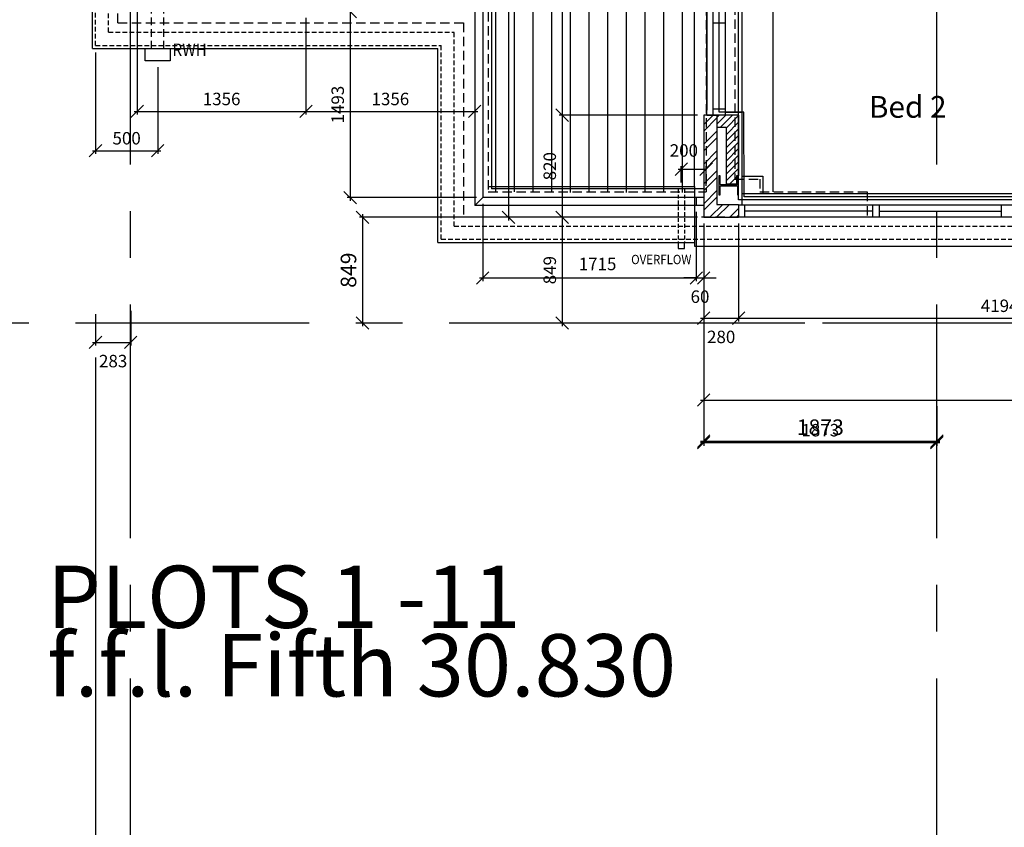
# Model space of a CAD drawing. Extents: x -6584 to 56435, y -3780 to 44107.
# Drawn here: x 111 to 8019, y 5899 to 12383 of the extents above; entities that cross this region are included whole.
import ezdxf
from ezdxf.enums import TextEntityAlignment as Align

# ---------------------------------------------------------------- set-up
doc = ezdxf.new("R2010")
doc.units = 0
doc.header["$MEASUREMENT"] = 0
doc.header["$PDMODE"] = 35
doc.header["$PDSIZE"] = -25
for name, pattern in [('CENTER', [2, 1.25, -0.25, 0.25, -0.25]), ('CENTER2', [1.125, 0.75, -0.125, 0.125, -0.125]), ('HIDDEN', [0.375, 0.25, -0.125]), ('HIDDEN2', [0.1875, 0.125, -0.0625])]:
    doc.linetypes.add(name, pattern=pattern)
doc.layers.get('0').update_dxf_attribs({"linetype": 'CONTINUOUS'})
doc.layers.get('DEFPOINTS').update_dxf_attribs({"linetype": 'CONTINUOUS'})
for name, color, linetype in [('24', 7, 'CONTINUOUS'), ('29', 7, 'CONTINUOUS'), ('46', 7, 'CONTINUOUS'), ('BALUSTRADE', 2, 'CONTINUOUS'), ('BWK_HIDDEN', 7, 'HIDDEN'), ('GRID_DIMS', 1, 'CONTINUOUS'), ('GRIDLINES', 1, 'CENTER2'), ('PLINE_AREAS_22_12_99', 6, 'CONTINUOUS'), ('PLOT_PLINE_AREAS3300', 6, 'CONTINUOUS'), ('PLOT_TXT', 4, 'CONTINUOUS'), ('RMTEXT', 2, 'CONTINUOUS'), ('RWP', 1, 'CONTINUOUS'), ('SMALLTEXT', 1, 'CONTINUOUS'), ('SO_DIM', 1, 'CONTINUOUS'), ('STRUCT1', 7, 'CONTINUOUS'), ('STRUCT_USTANDS', 3, 'HIDDEN'), ('TERRACE_PAVING', 8, 'CONTINUOUS'), ('WALL_HATCH', 7, 'CONTINUOUS')]:
    doc.layers.add(name, color=color, linetype=linetype)
doc.styles.add('PRC', font='romans.shx', dxfattribs={"height": 125})
doc.styles.add('ROMANS', font='romans.shx')
doc.dimstyles.new('PRC1', dxfattribs={"dimtxt": 125, "dimasz": 100, "dimexe": 25, "dimexo": 50, "dimgap": 50, "dimtad": 1, "dimdec": 0, "dimzin": 0, "dimtxsty": 'ROMANS', "dimblk1": 'OBLIQUE', "dimblk2": 'OBLIQUE', "dimsah": 1, "dimcen": 0, "dimdle": 25, "dimclrd": 7, "dimclre": 1, "dimclrt": 2, "dimazin": 3, "dimtfac": 1, "dimtmove": 0, "dimatfit": 3, "dimtolj": 1, "dimtzin": 0})
doc.dimstyles.new('PRC2', dxfattribs={"dimtxt": 100, "dimasz": 100, "dimexe": 25, "dimexo": 50, "dimgap": 50, "dimtad": 1, "dimdec": 0, "dimzin": 0, "dimtxsty": 'ROMANS', "dimblk1": 'OBLIQUE', "dimblk2": 'OBLIQUE', "dimsah": 1, "dimcen": 0, "dimdle": 25, "dimclrd": 7, "dimclre": 256, "dimclrt": 2, "dimazin": 3, "dimtfac": 1, "dimtmove": 0, "dimatfit": 3, "dimtolj": 1, "dimtzin": 0})

# ---------------------------------------------------------------- blocks, each defined once
blk = doc.blocks.new('_OBLIQUE')
at = {"color": 0, "linetype": 'BYBLOCK'}
blk.add_line((-0.5, -0.5), (0.5, 0.5), dxfattribs=at)
blk = doc.blocks.new('*D39')
at = {"color": 1, "linetype": 'BYBLOCK'}
blk.add_line((-254061.1, -9853.7), (-254061.1, -22704.8), dxfattribs=at)
at = {"color": 7, "linetype": 'BYBLOCK'}
blk.add_line((-254086.1, -22679.8), (-253781.1, -22679.8), dxfattribs=at)
at = {"layer": 'DEFPOINTS', "color": 0, "linetype": 'BYBLOCK'}
for p in [(-254061.1, -9803.7), (-253781.1, -9803.7), (-253781.1, -22679.8)]:
    blk.add_point(p, dxfattribs=at)
at = {"color": 7, "linetype": 'BYBLOCK', "xscale": 100, "yscale": 100, "zscale": 100, "rotation": 180}
blk.add_blockref('_OBLIQUE', (-254061.1, -22679.8), dxfattribs=at)
at = {"color": 7, "linetype": 'BYBLOCK', "xscale": 100, "yscale": 100, "zscale": 100}
blk.add_blockref('_OBLIQUE', (-253781.1, -22679.8), dxfattribs=at)
at = {"color": 2, "linetype": 'BYBLOCK', "insert": (-254820, -22683.2), "char_height": 125, "attachment_point": 5, "style": 'ROMANS'}
blk.add_mtext('\\A1;280', dxfattribs=at)
blk = doc.blocks.new('*D49')
at = {"color": 1, "linetype": 'BYBLOCK'}
blk.add_line((-249176.1, -9116.6), (-249176.1, -10550.1), dxfattribs=at)
at = {"color": 7, "linetype": 'BYBLOCK'}
blk.add_line((-249201.1, -10525.1), (-247278.6, -10525.1), dxfattribs=at)
at = {"layer": 'DEFPOINTS', "color": 0, "linetype": 'BYBLOCK'}
for p in [(-247303.6, -8727.2), (-249176.1, -9066.6), (-247303.6, -10525.1)]:
    blk.add_point(p, dxfattribs=at)
at = {"color": 7, "linetype": 'BYBLOCK', "xscale": 100, "yscale": 100, "zscale": 100, "rotation": 180}
blk.add_blockref('_OBLIQUE', (-249176.1, -10525.1), dxfattribs=at)
at = {"color": 7, "linetype": 'BYBLOCK', "xscale": 100, "yscale": 100, "zscale": 100}
blk.add_blockref('_OBLIQUE', (-247303.6, -10525.1), dxfattribs=at)
at = {"color": 2, "linetype": 'BYBLOCK', "insert": (-248239.8, -10412.6), "char_height": 125, "attachment_point": 5, "style": 'ROMANS'}
blk.add_mtext('\\A1;1873', dxfattribs=at)
blk = doc.blocks.new('*D50')
at = {"color": 1, "linetype": 'BYBLOCK'}
blk.add_line((-249226.1, -8727.2), (-251941.8, -8727.2), dxfattribs=at)
at = {"color": 7, "linetype": 'BYBLOCK'}
blk.add_line((-251916.8, -8702.2), (-251916.8, -9601.2), dxfattribs=at)
at = {"layer": 'DEFPOINTS', "color": 0, "linetype": 'BYBLOCK'}
for p in [(-249176.1, -8727.2), (-251916.8, -9576.2), (-249176.1, -9576.2)]:
    blk.add_point(p, dxfattribs=at)
at = {"color": 7, "linetype": 'BYBLOCK', "xscale": 100, "yscale": 100, "zscale": 100}
for p, rotation in [((-251916.8, -8727.2), 90), ((-251916.8, -9576.2), 270)]:
    blk.add_blockref('_OBLIQUE', p, dxfattribs=dict(at, rotation=rotation))
at = {"color": 2, "linetype": 'BYBLOCK', "insert": (-252029.3, -9151.7), "char_height": 125, "attachment_point": 5, "rotation": 90, "style": 'ROMANS'}
blk.add_mtext('\\A1;849', dxfattribs=at)
blk = doc.blocks.new('STEEL_COL')
at = {"layer": 'STRUCT1'}
h = blk.add_hatch(color=256, dxfattribs=at)
edge = h.paths.add_edge_path()
edge.add_line((0, -76.4), (6.4, -76.4))
edge.add_arc((6.4, -73.4), 3, 270, 315)
edge.add_arc((6.4, -73.5), 3, 315, 360)
edge.add_line((9.4, -73.4), (9.4, -10.9))
edge.add_arc((17, -10.9), 7.6, 135, 180, ccw=False)
edge.add_arc((17, -10.9), 7.6, 90, 135, ccw=False)
edge.add_line((17, -3.3), (140.5, -3.3))
edge.add_arc((140.5, -10.9), 7.6, 45, 90, ccw=False)
edge.add_arc((140.5, -10.9), 7.6, 0, 45, ccw=False)
edge.add_line((148.1, -10.9), (148.1, -73.4))
edge.add_arc((151.1, -73.4), 3, 180, 225)
edge.add_arc((151.1, -73.5), 3, 225, 270)
edge.add_line((151.1, -76.4), (157.5, -76.4))
edge.add_line((157.5, -76.4), (157.5, 76.4))
edge.add_line((157.5, 76.4), (151.1, 76.4))
edge.add_arc((151.1, 73.4), 3, 90, 135)
edge.add_arc((151.1, 73.5), 3, 135, 180)
edge.add_line((148.1, 73.4), (148.1, 10.9))
edge.add_arc((140.5, 10.9), 7.6, -45, 0, ccw=False)
edge.add_arc((140.5, 10.9), 7.6, 270, 315, ccw=False)
edge.add_line((140.5, 3.3), (17, 3.3))
edge.add_arc((17, 10.9), 7.6, 225, 270, ccw=False)
edge.add_arc((17, 10.9), 7.6, 180, 225, ccw=False)
edge.add_line((9.4, 10.9), (9.4, 73.4))
edge.add_arc((6.4, 73.4), 3, 0, 45)
edge.add_arc((6.4, 73.5), 3, 45, 90)
edge.add_line((6.4, 76.4), (0, 76.4))
edge.add_line((0, 76.4), (0, -76.4))
blk.add_lwpolyline([(0, -76.4), (6.4, -76.4, 0.198912), (8.5, -75.6, 0.198912), (9.4, -73.4), (9.4, -10.9, -0.198912), (11.6, -5.5, -0.198912), (17, -3.3), (140.5, -3.3, -0.198912), (145.9, -5.5, -0.198912), (148.1, -10.9), (148.1, -73.4, 0.198912), (149, -75.6, 0.198912), (151.1, -76.4), (157.5, -76.4), (157.5, 76.4), (151.1, 76.4, 0.198912), (149, 75.6, 0.198912), (148.1, 73.4), (148.1, 10.9, -0.198912), (145.9, 5.5, -0.198912), (140.5, 3.3), (17, 3.3, -0.198912), (11.6, 5.5, -0.198912), (9.4, 10.9), (9.4, 73.4, 0.198912), (8.5, 75.6, 0.198912), (6.4, 76.4), (0, 76.4)], format="xyb", close=True, dxfattribs=at)
blk = doc.blocks.new('*D76')
at = {"linetype": 'BYBLOCK'}
for p, q in [((-250387.6, 6260.8), (-250768.9, 6260.8)), ((-250387.6, -8727.2), (-250768.9, -8727.2))]:
    blk.add_line(p, q, dxfattribs=at)
at = {"color": 7, "linetype": 'BYBLOCK'}
blk.add_line((-250743.9, 6285.8), (-250743.9, -8752.2), dxfattribs=at)
at = {"layer": 'DEFPOINTS', "color": 0, "linetype": 'BYBLOCK'}
for p in [(-250337.6, 6260.8), (-250743.9, -8727.2), (-250337.6, -8727.2)]:
    blk.add_point(p, dxfattribs=at)
at = {"color": 7, "linetype": 'BYBLOCK', "xscale": 100, "yscale": 100, "zscale": 100}
for p, rotation in [((-250743.9, 6260.8), 90), ((-250743.9, -8727.2), 270)]:
    blk.add_blockref('_OBLIQUE', p, dxfattribs=dict(at, rotation=rotation))
at = {"color": 2, "linetype": 'BYBLOCK', "insert": (-250843.9, -1233.2), "char_height": 100, "attachment_point": 5, "rotation": 90, "style": 'ROMANS'}
blk.add_mtext('\\A1;14988', dxfattribs=at)
blk = doc.blocks.new('*D95')
at = {"linetype": 'BYBLOCK'}
for p, q in [((-249226.1, -7907.2), (-250337.6, -7907.2)), ((-249226.1, -8727.2), (-250337.6, -8727.2))]:
    blk.add_line(p, q, dxfattribs=at)
at = {"color": 7, "linetype": 'BYBLOCK'}
blk.add_line((-250312.6, -7882.2), (-250312.6, -8752.2), dxfattribs=at)
at = {"layer": 'DEFPOINTS', "color": 0, "linetype": 'BYBLOCK'}
for p in [(-249176.1, -7907.2), (-250312.6, -8727.2), (-249176.1, -8727.2)]:
    blk.add_point(p, dxfattribs=at)
at = {"color": 7, "linetype": 'BYBLOCK', "xscale": 100, "yscale": 100, "zscale": 100}
for p, rotation in [((-250312.6, -7907.2), 90), ((-250312.6, -8727.2), 270)]:
    blk.add_blockref('_OBLIQUE', p, dxfattribs=dict(at, rotation=rotation))
at = {"color": 2, "linetype": 'BYBLOCK', "insert": (-250412.6, -8317.2), "char_height": 100, "attachment_point": 5, "rotation": 90, "style": 'ROMANS'}
blk.add_mtext('\\A1;820', dxfattribs=at)
blk = doc.blocks.new('*D96')
at = {"linetype": 'BYBLOCK'}
for p, q in [((-249226.1, -8727.2), (-250337.6, -8727.2)), ((-248363.2, -9576.2), (-250337.6, -9576.2))]:
    blk.add_line(p, q, dxfattribs=at)
at = {"color": 7, "linetype": 'BYBLOCK'}
blk.add_line((-250312.6, -8702.2), (-250312.6, -9601.2), dxfattribs=at)
at = {"layer": 'DEFPOINTS', "color": 0, "linetype": 'BYBLOCK'}
for p in [(-249176.1, -8727.2), (-250312.6, -9576.2), (-248313.2, -9576.2)]:
    blk.add_point(p, dxfattribs=at)
at = {"color": 7, "linetype": 'BYBLOCK', "xscale": 100, "yscale": 100, "zscale": 100}
for p, rotation in [((-250312.6, -8727.2), 90), ((-250312.6, -9576.2), 270)]:
    blk.add_blockref('_OBLIQUE', p, dxfattribs=dict(at, rotation=rotation))
at = {"color": 2, "linetype": 'BYBLOCK', "insert": (-250412.6, -9151.7), "char_height": 100, "attachment_point": 5, "rotation": 90, "style": 'ROMANS'}
blk.add_mtext('\\A1;849', dxfattribs=at)
blk = doc.blocks.new('*D97')
at = {"linetype": 'BYBLOCK'}
for p, q in [((-250951.1, -8619.2), (-250951.1, -9239.5)), ((-249236.1, -8683.2), (-249236.1, -9239.5))]:
    blk.add_line(p, q, dxfattribs=at)
at = {"color": 7, "linetype": 'BYBLOCK'}
blk.add_line((-250976.1, -9214.5), (-249211.1, -9214.5), dxfattribs=at)
at = {"layer": 'DEFPOINTS', "color": 0, "linetype": 'BYBLOCK'}
for p in [(-250951.1, -8569.2), (-249236.1, -8633.2), (-249236.1, -9214.5)]:
    blk.add_point(p, dxfattribs=at)
at = {"color": 7, "linetype": 'BYBLOCK', "xscale": 100, "yscale": 100, "zscale": 100, "rotation": 180}
blk.add_blockref('_OBLIQUE', (-250951.1, -9214.5), dxfattribs=at)
at = {"color": 7, "linetype": 'BYBLOCK', "xscale": 100, "yscale": 100, "zscale": 100}
blk.add_blockref('_OBLIQUE', (-249236.1, -9214.5), dxfattribs=at)
at = {"color": 2, "linetype": 'BYBLOCK', "insert": (-250028.9, -9102), "char_height": 100, "attachment_point": 5, "style": 'ROMANS'}
blk.add_mtext('\\A1;1715', dxfattribs=at)
blk = doc.blocks.new('*D98')
at = {"linetype": 'BYBLOCK'}
for p, q in [((-251065.1, -7076.1), (-252040.8, -7076.1)), ((-251001.1, -8569.2), (-252040.8, -8569.2))]:
    blk.add_line(p, q, dxfattribs=at)
at = {"color": 7, "linetype": 'BYBLOCK'}
blk.add_line((-252015.8, -7051.1), (-252015.8, -8594.2), dxfattribs=at)
at = {"layer": 'DEFPOINTS', "color": 0, "linetype": 'BYBLOCK'}
for p in [(-251015.1, -7076.1), (-252015.8, -8569.2), (-250951.1, -8569.2)]:
    blk.add_point(p, dxfattribs=at)
at = {"color": 7, "linetype": 'BYBLOCK', "xscale": 100, "yscale": 100, "zscale": 100}
for p, rotation in [((-252015.8, -7076.1), 90), ((-252015.8, -8569.2), 270)]:
    blk.add_blockref('_OBLIQUE', p, dxfattribs=dict(at, rotation=rotation))
at = {"color": 2, "linetype": 'BYBLOCK', "insert": (-252115.8, -7822.7), "char_height": 100, "attachment_point": 5, "rotation": 90, "style": 'ROMANS'}
blk.add_mtext('\\A1;1493', dxfattribs=at)
blk = doc.blocks.new('*D99')
at = {"linetype": 'BYBLOCK'}
for p, q in [((-253726.1, -7062.1), (-253726.1, -7902.5)), ((-252370.6, -7126.1), (-252370.6, -7902.5))]:
    blk.add_line(p, q, dxfattribs=at)
at = {"color": 7, "linetype": 'BYBLOCK'}
blk.add_line((-253751.1, -7877.5), (-252345.6, -7877.5), dxfattribs=at)
at = {"layer": 'DEFPOINTS', "color": 0, "linetype": 'BYBLOCK'}
for p in [(-253726.1, -7012.1), (-252370.6, -7076.1), (-252370.6, -7877.5)]:
    blk.add_point(p, dxfattribs=at)
at = {"color": 7, "linetype": 'BYBLOCK', "xscale": 100, "yscale": 100, "zscale": 100, "rotation": 180}
blk.add_blockref('_OBLIQUE', (-253726.1, -7877.5), dxfattribs=at)
at = {"color": 7, "linetype": 'BYBLOCK', "xscale": 100, "yscale": 100, "zscale": 100}
blk.add_blockref('_OBLIQUE', (-252370.6, -7877.5), dxfattribs=at)
at = {"color": 2, "linetype": 'BYBLOCK', "insert": (-253048.3, -7777.5), "char_height": 100, "attachment_point": 5, "style": 'ROMANS'}
blk.add_mtext('\\A1;1356', dxfattribs=at)
blk = doc.blocks.new('*D100')
at = {"linetype": 'BYBLOCK'}
for p, q in [((-252370.6, -7126.1), (-252370.6, -7902.5)), ((-251015.1, -7126.1), (-251015.1, -7902.5))]:
    blk.add_line(p, q, dxfattribs=at)
at = {"color": 7, "linetype": 'BYBLOCK'}
blk.add_line((-252395.6, -7877.5), (-250990.1, -7877.5), dxfattribs=at)
at = {"layer": 'DEFPOINTS', "color": 0, "linetype": 'BYBLOCK'}
for p in [(-252370.6, -7076.1), (-251015.1, -7076.1), (-251015.1, -7877.5)]:
    blk.add_point(p, dxfattribs=at)
at = {"color": 7, "linetype": 'BYBLOCK', "xscale": 100, "yscale": 100, "zscale": 100, "rotation": 180}
blk.add_blockref('_OBLIQUE', (-252370.6, -7877.5), dxfattribs=at)
at = {"color": 7, "linetype": 'BYBLOCK', "xscale": 100, "yscale": 100, "zscale": 100}
blk.add_blockref('_OBLIQUE', (-251015.1, -7877.5), dxfattribs=at)
at = {"color": 2, "linetype": 'BYBLOCK', "insert": (-251692.8, -7777.5), "char_height": 100, "attachment_point": 5, "style": 'ROMANS'}
blk.add_mtext('\\A1;1356', dxfattribs=at)
blk = doc.blocks.new('*D142')
at = {"linetype": 'BYBLOCK'}
for p, q in [((-249176.1, -10269.7), (-249176.1, -10561.4)), ((-247303.6, -10244.7), (-247303.6, -10561.4))]:
    blk.add_line(p, q, dxfattribs=at)
at = {"color": 7, "linetype": 'BYBLOCK'}
blk.add_line((-249201.1, -10536.4), (-247278.6, -10536.4), dxfattribs=at)
at = {"layer": 'DEFPOINTS', "color": 0, "linetype": 'BYBLOCK'}
for p in [(-247303.6, -10194.7), (-249176.1, -10219.7), (-247303.6, -10536.4)]:
    blk.add_point(p, dxfattribs=at)
at = {"color": 7, "linetype": 'BYBLOCK', "xscale": 100, "yscale": 100, "zscale": 100, "rotation": 180}
blk.add_blockref('_OBLIQUE', (-249176.1, -10536.4), dxfattribs=at)
at = {"color": 7, "linetype": 'BYBLOCK', "xscale": 100, "yscale": 100, "zscale": 100}
blk.add_blockref('_OBLIQUE', (-247303.6, -10536.4), dxfattribs=at)
at = {"color": 2, "linetype": 'BYBLOCK', "insert": (-248239.8, -10436.4), "char_height": 100, "attachment_point": 5, "style": 'ROMANS'}
blk.add_mtext('\\A1;1873', dxfattribs=at)
blk = doc.blocks.new('*D156')
at = {"linetype": 'BYBLOCK'}
for p, q in [((-249176.1, -9612.6), (-249176.1, -10219.7)), ((-242718.1, -9631.9), (-242718.1, -10219.7))]:
    blk.add_line(p, q, dxfattribs=at)
at = {"color": 7, "linetype": 'BYBLOCK'}
blk.add_line((-249201.1, -10194.7), (-242693.1, -10194.7), dxfattribs=at)
at = {"layer": 'DEFPOINTS', "color": 0, "linetype": 'BYBLOCK'}
for p in [(-249176.1, -9562.6), (-242718.1, -9581.9), (-242718.1, -10194.7)]:
    blk.add_point(p, dxfattribs=at)
at = {"color": 7, "linetype": 'BYBLOCK', "xscale": 100, "yscale": 100, "zscale": 100, "rotation": 180}
blk.add_blockref('_OBLIQUE', (-249176.1, -10194.7), dxfattribs=at)
at = {"color": 7, "linetype": 'BYBLOCK', "xscale": 100, "yscale": 100, "zscale": 100}
blk.add_blockref('_OBLIQUE', (-242718.1, -10194.7), dxfattribs=at)
at = {"color": 2, "linetype": 'BYBLOCK', "insert": (-245947.1, -10094.7), "char_height": 100, "attachment_point": 5, "style": 'ROMANS'}
blk.add_mtext('\\A1;6458', dxfattribs=at)
blk = doc.blocks.new('*D158')
at = {"linetype": 'BYBLOCK'}
for p, q in [((-248896.1, -8777.2), (-248896.1, -9562.6)), ((-244702.1, -8777.2), (-244702.1, -9562.6))]:
    blk.add_line(p, q, dxfattribs=at)
at = {"color": 7, "linetype": 'BYBLOCK'}
blk.add_line((-248921.1, -9537.6), (-244677.1, -9537.6), dxfattribs=at)
at = {"layer": 'DEFPOINTS', "color": 0, "linetype": 'BYBLOCK'}
for p in [(-248896.1, -8727.2), (-244702.1, -8727.2), (-244702.1, -9537.6)]:
    blk.add_point(p, dxfattribs=at)
at = {"color": 7, "linetype": 'BYBLOCK', "xscale": 100, "yscale": 100, "zscale": 100, "rotation": 180}
blk.add_blockref('_OBLIQUE', (-248896.1, -9537.6), dxfattribs=at)
at = {"color": 7, "linetype": 'BYBLOCK', "xscale": 100, "yscale": 100, "zscale": 100}
blk.add_blockref('_OBLIQUE', (-244702.1, -9537.6), dxfattribs=at)
at = {"color": 2, "linetype": 'BYBLOCK', "insert": (-246799.1, -9437.6), "char_height": 100, "attachment_point": 5, "style": 'ROMANS'}
blk.add_mtext('\\A1;4194', dxfattribs=at)
blk = doc.blocks.new('*D159')
at = {"linetype": 'BYBLOCK'}
for p, q in [((-249176.1, -8777.2), (-249176.1, -9562.6)), ((-248896.1, -8777.2), (-248896.1, -9562.6))]:
    blk.add_line(p, q, dxfattribs=at)
at = {"color": 7, "linetype": 'BYBLOCK'}
blk.add_line((-249201.1, -9537.6), (-248896.1, -9537.6), dxfattribs=at)
at = {"layer": 'DEFPOINTS', "color": 0, "linetype": 'BYBLOCK'}
for p in [(-249176.1, -8727.2), (-248896.1, -8727.2), (-248896.1, -9537.6)]:
    blk.add_point(p, dxfattribs=at)
at = {"color": 7, "linetype": 'BYBLOCK', "xscale": 100, "yscale": 100, "zscale": 100, "rotation": 180}
blk.add_blockref('_OBLIQUE', (-249176.1, -9537.6), dxfattribs=at)
at = {"color": 7, "linetype": 'BYBLOCK', "xscale": 100, "yscale": 100, "zscale": 100}
blk.add_blockref('_OBLIQUE', (-248896.1, -9537.6), dxfattribs=at)
at = {"color": 2, "linetype": 'BYBLOCK', "insert": (-249036.1, -9687.6), "char_height": 100, "attachment_point": 5, "style": 'ROMANS'}
blk.add_mtext('\\A1;280', dxfattribs=at)
blk = doc.blocks.new('*D160')
at = {"linetype": 'BYBLOCK'}
for p, q in [((-249236.1, -8683.2), (-249236.1, -9239.5)), ((-249176.1, -8777.2), (-249176.1, -9239.5))]:
    blk.add_line(p, q, dxfattribs=at)
at = {"color": 7, "linetype": 'BYBLOCK'}
for p, q in [((-249236.1, -9214.5), (-249336.1, -9214.5)), ((-249236.1, -9214.5), (-249176.1, -9214.5)), ((-249236.1, -9214.5), (-249176.1, -9214.5)), ((-249176.1, -9214.5), (-249076.1, -9214.5))]:
    blk.add_line(p, q, dxfattribs=at)
at = {"layer": 'DEFPOINTS', "color": 0, "linetype": 'BYBLOCK'}
for p in [(-249236.1, -8633.2), (-249176.1, -8727.2), (-249176.1, -9214.5)]:
    blk.add_point(p, dxfattribs=at)
at = {"color": 7, "linetype": 'BYBLOCK', "xscale": 100, "yscale": 100, "zscale": 100}
blk.add_blockref('_OBLIQUE', (-249236.1, -9214.5), dxfattribs=at)
at = {"color": 7, "linetype": 'BYBLOCK', "xscale": 100, "yscale": 100, "zscale": 100, "rotation": 180}
blk.add_blockref('_OBLIQUE', (-249176.1, -9214.5), dxfattribs=at)
at = {"color": 2, "linetype": 'BYBLOCK', "insert": (-249206.1, -9364.5), "char_height": 100, "attachment_point": 5, "style": 'ROMANS'}
blk.add_mtext('\\A1;60', dxfattribs=at)
blk = doc.blocks.new('*D448')
at = {"linetype": 'BYBLOCK'}
for p, q in [((-253778.1, -9478.8), (-253778.1, -9756.8)), ((-254061.1, -9503.8), (-254061.1, -9756.8))]:
    blk.add_line(p, q, dxfattribs=at)
at = {"color": 7, "linetype": 'BYBLOCK'}
blk.add_line((-254086.1, -9731.8), (-253778.1, -9731.8), dxfattribs=at)
at = {"layer": 'DEFPOINTS', "color": 0, "linetype": 'BYBLOCK'}
for p in [(-254061.1, -9453.8), (-253778.1, -9428.8), (-253778.1, -9731.8)]:
    blk.add_point(p, dxfattribs=at)
at = {"color": 7, "linetype": 'BYBLOCK', "xscale": 100, "yscale": 100, "zscale": 100, "rotation": 180}
blk.add_blockref('_OBLIQUE', (-254061.1, -9731.8), dxfattribs=at)
at = {"color": 7, "linetype": 'BYBLOCK', "xscale": 100, "yscale": 100, "zscale": 100}
blk.add_blockref('_OBLIQUE', (-253778.1, -9731.8), dxfattribs=at)
at = {"color": 2, "linetype": 'BYBLOCK', "insert": (-253919.6, -9881.8), "char_height": 100, "attachment_point": 5, "style": 'ROMANS'}
blk.add_mtext('\\A1;283', dxfattribs=at)
blk = doc.blocks.new('*D449')
at = {"linetype": 'BYBLOCK'}
for p, q in [((-254061.1, -7404.1), (-254061.1, -8217.8)), ((-253561.1, -7522.1), (-253561.1, -8217.8))]:
    blk.add_line(p, q, dxfattribs=at)
at = {"color": 7, "linetype": 'BYBLOCK'}
blk.add_line((-254086.1, -8192.8), (-253536.1, -8192.8), dxfattribs=at)
at = {"layer": 'DEFPOINTS', "color": 0, "linetype": 'BYBLOCK'}
for p in [(-254061.1, -7354.1), (-253561.1, -7472.1), (-253561.1, -8192.8)]:
    blk.add_point(p, dxfattribs=at)
at = {"color": 7, "linetype": 'BYBLOCK', "xscale": 100, "yscale": 100, "zscale": 100, "rotation": 180}
blk.add_blockref('_OBLIQUE', (-254061.1, -8192.8), dxfattribs=at)
at = {"color": 7, "linetype": 'BYBLOCK', "xscale": 100, "yscale": 100, "zscale": 100}
blk.add_blockref('_OBLIQUE', (-253561.1, -8192.8), dxfattribs=at)
at = {"color": 2, "linetype": 'BYBLOCK', "insert": (-253811.1, -8092.8), "char_height": 100, "attachment_point": 5, "style": 'ROMANS'}
blk.add_mtext('\\A1;500', dxfattribs=at)
blk = doc.blocks.new('*D488')
at = {"color": 7, "linetype": 'BYBLOCK'}
blk.add_line((5400, 11182.8), (5625, 11182.8), dxfattribs=at)
at = {"linetype": 'BYBLOCK'}
for p, q in [((5425, 11074.5), (5425, 11207.8)), ((5625, 11049.5), (5625, 11207.8))]:
    blk.add_line(p, q, dxfattribs=at)
at = {"layer": 'DEFPOINTS', "color": 0, "linetype": 'BYBLOCK'}
for p in [(5625, 11182.8), (5425, 11024.5), (5625, 10999.5)]:
    blk.add_point(p, dxfattribs=at)
at = {"color": 7, "linetype": 'BYBLOCK', "xscale": 100, "yscale": 100, "zscale": 100, "rotation": 180}
blk.add_blockref('_OBLIQUE', (5425, 11182.8), dxfattribs=at)
at = {"color": 7, "linetype": 'BYBLOCK', "xscale": 100, "yscale": 100, "zscale": 100}
blk.add_blockref('_OBLIQUE', (5625, 11182.8), dxfattribs=at)
at = {"color": 2, "linetype": 'BYBLOCK', "insert": (5445.5, 11332.8), "char_height": 100, "attachment_point": 5, "style": 'ROMANS'}
blk.add_mtext('\\A1;200', dxfattribs=at)
blk = doc.blocks.new('*D494')
at = {"linetype": 'BYBLOCK'}
for p, q in [((5555, 14731), (4443.5, 14731)), ((5555, 11616.5), (4443.5, 11616.5))]:
    blk.add_line(p, q, dxfattribs=at)
at = {"color": 7, "linetype": 'BYBLOCK'}
blk.add_line((4468.5, 14756), (4468.5, 11591.5), dxfattribs=at)
at = {"layer": 'DEFPOINTS', "color": 0, "linetype": 'BYBLOCK'}
for p in [(5605, 14731), (4468.5, 11616.5), (5605, 11616.5)]:
    blk.add_point(p, dxfattribs=at)
at = {"color": 7, "linetype": 'BYBLOCK', "xscale": 100, "yscale": 100, "zscale": 100}
for p, rotation in [((4468.5, 14731), 90), ((4468.5, 11616.5), 270)]:
    blk.add_blockref('_OBLIQUE', p, dxfattribs=dict(at, rotation=rotation))
at = {"color": 2, "linetype": 'BYBLOCK', "insert": (4368.5, 13173.7), "char_height": 100, "attachment_point": 5, "rotation": 90, "style": 'ROMANS'}
blk.add_mtext('\\A1;3115', dxfattribs=at)

msp = doc.modelspace()

# ---------------------------------------------------------------- hatches: boundary and pattern name
at = {"layer": 'WALL_HATCH'}
h = msp.add_hatch(dxfattribs=at)
h.set_pattern_fill('ANSI32', color=256, scale=300, style=0)
h.set_pattern_definition([(45, (254781.06, 19523.72), (-79.549513, 79.549513), []), (45, (254834.09, 19523.72), (-79.549513, 79.549513), [])])
h.paths.add_polyline_path([(5605, 11616.5), (5710, 11616.5), (5710, 10899.5), (5885, 10899.5), (5885, 10796.5), (5605, 10796.5)])
h = msp.add_hatch(dxfattribs=at)
h.set_pattern_fill('ANSI31', color=256, scale=300, style=0)
h.paths.add_polyline_path([(5885, 11616.5), (5710, 11616.5), (5710, 11516.5), (5785, 11516.5), (5785, 11061.2), (5867.7, 11061.2), (5867.7, 11129.4), (5885, 11129.4)])

# ---------------------------------------------------------------- linework, layer by layer
at = {"layer": '24', "color": 2, "linetype": 'CONTINUOUS'}
for p, q in [((5885, 11616.5), (5605, 11616.5)), ((5605, 11616.5), (5605, 10796.5)), ((5885, 11616.5), (5885, 11129.4)), ((5867.7, 11129.4), (5867.7, 11061.2)), ((5867.7, 11061.2), (5785, 11061.2)), ((5545, 10954.5), (5545, 10890.5)), ((5605, 10796.5), (5885, 10796.5))]:
    msp.add_line(p, q, dxfattribs=at)
at = {"layer": '24', "color": 2}
for p, q in [((5630, 11616.5), (5730, 11616.5)), ((5885, 11129.4), (5867.7, 11129.4)), ((5885, 10899.5), (5885, 10796.5))]:
    msp.add_line(p, q, dxfattribs=at)
at = {"layer": '24', "color": 1, "linetype": 'CONTINUOUS'}
for p, q in [((5710, 11616.5), (5710, 10899.5)), ((5785, 11516.5), (5710, 11516.5)), ((5785, 11516.5), (5785, 11061.2)), ((5710, 10899.5), (5885, 10899.5))]:
    msp.add_line(p, q, dxfattribs=at)
at = {"layer": '29', "color": 1, "linetype": 'CONTINUOUS'}
for p, q in [((695, 12151.6), (695, 27184.5)), ((5530, 11044.5), (5530, 21621.5)), ((5630, 11616.5), (5630, 14731)), ((5680, 11616.5), (5680, 13148.7)), ((5780, 11616.5), (5780, 13148.7)), ((3900, 12581.6), (3900, 11024.5)), ((5730, 11666.5), (5730, 12357.6)), ((695, 12151.6), (3470, 12151.6)), ((3470, 10594.5), (3470, 12151.6)), ((5605, 11024.5), (3900, 11024.5)), ((5530, 11044.5), (5530, 10563.5)), ((5910, 10986.5), (10079, 10986.5)), ((5885, 10896.5), (10079, 10896.5)), ((5932, 10896.5), (5932, 10796.5)), ((6964.3, 10846.5), (5932, 10846.5)), ((6964.3, 10796.5), (6964.3, 10896.5)), ((7014.3, 10896.5), (7014.3, 10796.5)), ((7014.3, 10846.5), (7994.3, 10846.5)), ((7994.3, 10896.5), (7994.3, 10796.5)), ((10079, 10796.5), (5885, 10796.5)), ((3470, 10594.5), (5530, 10594.5)), ((5530, 10563.5), (12063, 10563.5))]:
    msp.add_line(p, q, dxfattribs=at)
at = {"layer": '29', "color": 1}
for p, q in [((5630, 12983.7), (5630, 11656.5)), ((5680, 12357.6), (5780, 12357.6)), ((5680, 11666.5), (5780, 11666.5))]:
    msp.add_line(p, q, dxfattribs=at)
at = {"layer": '46'}
for p, q in [((6160, 14061.5), (6160, 10999.5)), ((5910, 13939.9), (5910, 11641.5))]:
    msp.add_line(p, q, dxfattribs=at)
at = {"layer": '46', "color": 7, "linetype": 'CONTINUOUS'}
for p, q in [((5780, 11641.5), (5910, 11641.5)), ((5910, 11641.5), (5910, 10896.5)), ((5910, 11127.8), (6080, 11127.8)), ((6080, 11127.8), (6080, 10986.5))]:
    msp.add_line(p, q, dxfattribs=at)
at = {"layer": 'BALUSTRADE'}
for p, q in [((3830, 12511.6), (3830, 10954.5)), ((3766, 12447.6), (3766, 10890.5)), ((3830, 10954.5), (3766, 10890.5)), ((5605, 10954.5), (3830, 10954.5)), ((5605, 10890.5), (3766, 10890.5))]:
    msp.add_line(p, q, dxfattribs=at)
at = {"layer": 'BWK_HIDDEN', "linetype": 'HIDDEN', "ltscale": 150}
for p, q in [((720, 12176.6), (720, 27159.5)), ((825, 12281.6), (825, 27054.5)), ((825, 12281.6), (3600, 12281.6)), ((3600, 10724.5), (3600, 12281.6)), ((720, 12176.6), (3495, 12176.6)), ((3495, 10619.5), (3495, 12176.6)), ((3600, 10724.5), (12063, 10724.5)), ((3495, 10619.5), (12063, 10619.5))]:
    msp.add_line(p, q, dxfattribs=at)
at = {"layer": 'GRIDLINES', "linetype": 'CENTER', "ltscale": 1500}
for p, q in [((1000, -3780), (1000, 39481.6)), ((7477.5, -3780), (7477.5, 39481.6)), ((56435.2, 9947.5), (-5902.1, 9947.5))]:
    msp.add_line(p, q, dxfattribs=at)
at = {"layer": 'PLINE_AREAS_22_12_99'}
msp.add_lwpolyline([(13893, 25461.5), (13893, 21226.5), (13018, 21226.5), (13018, 10961.5), (5929.7, 10961.5), (5928, 11641.5), (5730, 11641.5), (5730, 13109), (5928, 13109), (5928, 14061.5), (8423, 14061.5), (8423, 17986.5), (8653, 17986.5), (8653, 18251.5), (8503, 18251.5), (8503, 19111.5), (8678, 19111.5), (8678, 21646.5), (5730, 21646.5), (5730, 23114), (5928, 23114), (5928, 23314), (5730, 23314), (5730, 24781.5)], dxfattribs=at)
at = {"layer": 'PLOT_PLINE_AREAS3300'}
msp.add_lwpolyline([(5985, 25404.5), (6648.5, 25404.5), (6648.5, 25486.5), (13303.5, 25486.5), (13303.5, 25404.5), (13961, 25404.5), (13961, 21219.5), (13043, 21219.5), (13043, 10936.5), (5885, 10936.5), (5885, 14086.5), (8398, 14086.5), (8398, 18011.5), (8628, 18011.5), (8628, 18226.5), (8503, 18226.5), (8503, 19136.5), (8653, 19136.5), (8653, 21642), (5903, 21642), (5903, 24806.5), (5985, 24806.5)], close=True, dxfattribs=at)
at = {"layer": 'RWP', "color": 7, "linetype": 'HIDDEN', "ltscale": 250}
for p, q in [((1170, 12151.6), (1170, 12581.6)), ((1270, 12151.6), (1270, 12581.6))]:
    msp.add_line(p, q, dxfattribs=at)
at = {"layer": 'RWP', "color": 7, "linetype": 'HIDDEN2', "ltscale": 250}
for p, q in [((5400, 11024.5), (5400, 10594.5)), ((5450, 11024.5), (5450, 10594.5))]:
    msp.add_line(p, q, dxfattribs=at)
at = {"layer": 'RWP'}
msp.add_lwpolyline([(1320, 12051.6), (1120, 12051.6), (1120, 12151.6), (1320, 12151.6)], close=True, dxfattribs=at)
at = {"layer": 'RWP', "color": 7, "linetype": 'CONTINUOUS'}
msp.add_lwpolyline([(5400, 10594.5), (5400, 10544.5), (5450, 10544.5), (5450, 10594.5)], dxfattribs=at)
at = {"layer": 'STRUCT_USTANDS', "ltscale": 300}
for p, q in [((900, 12356.6), (900, 26979.5)), ((5625, 25766.5), (5625, 10999.5)), ((5855, 18910), (5855, 11102.8)), ((3875, 12556.6), (3875, 10999.5)), ((900, 12356.6), (3675, 12356.6)), ((3675, 12356.6), (3675, 10799.5)), ((5855, 11102.8), (6055, 11102.8)), ((6055, 11102.8), (6055, 10999.5)), ((3875, 10999.5), (5625, 10999.5)), ((6055, 10999.5), (6918, 10999.5)), ((6918, 10999.5), (6918, 10799.5)), ((3675, 10799.5), (6918, 10799.5))]:
    msp.add_line(p, q, dxfattribs=at)
at = {"layer": 'TERRACE_PAVING', "linetype": 'CONTINUOUS'}
for p, q in [((4535, 10996.5), (4535, 27979.5)), ((4685, 10996.5), (4685, 27979.5)), ((4835, 10996.5), (4835, 27979.5)), ((4985, 10996.5), (4985, 27979.5)), ((4985, 10996.5), (4985, 27979.5)), ((5135, 10996.5), (5135, 27979.5)), ((5285, 10996.5), (5285, 27979.5)), ((5435, 10996.5), (5435, 27979.5)), ((3935, 10999.5), (3935, 26779.5)), ((4085, 10999.5), (4085, 26779.5)), ((4235, 10996.5), (4235, 26779.5)), ((4385, 10996.5), (4385, 26779.5)), ((3878, 11044.5), (5530, 11044.5))]:
    msp.add_line(p, q, dxfattribs=at)

# ---------------------------------------------------------------- block references
at = {"layer": 'STRUCT1'}
msp.add_blockref('STEEL_COL', (5727.5, 11052.9), dxfattribs=at)

# ---------------------------------------------------------------- texts
at = {"layer": 'PLOT_TXT', "linetype": 'CONTINUOUS', "style": 'PRC'}
for s, p in [('PLOTS 1 -11', (331.7, 7499.8)), ('f.f.l. Fifth 30.830', (331.7, 6949.8))]:
    msp.add_text(s, height=500, dxfattribs=at).set_placement(p)
at = {"layer": 'RMTEXT', "linetype": 'CONTINUOUS', "style": 'ROMANS'}
msp.add_text('Bed 2', height=175, dxfattribs=at).set_placement((6932.1, 11595.3))
at = {"layer": 'SMALLTEXT', "color": 2, "style": 'PRC', "width": 0.9}
for s, height, p in [('RWH', 100, (1476, 12091.2)), ('OVERFLOW', 75, (5264.2, 10420))]:
    msp.add_text(s, height=height, dxfattribs=at).set_placement(p, align=Align.CENTER)

# ---------------------------------------------------------------- dimensions: what is measured, and where the dimension line sits
at = {"layer": 'GRID_DIMS'}
dim = msp.add_linear_dim(base=(2864.3, 9947.5), p1=(5605, 10796.5), p2=(5605, 9947.5), angle=90, dimstyle='PRC1', override={"dimse2": 1}, dxfattribs=at)
dim.commit()
dim.dimension.update_dxf_attribs({"geometry": '*D50', "text_midpoint": (2751.8, 10372), "insert": (254781.1, 19523.7)})
dim = msp.add_linear_dim(base=(7477.5, 8998.638045), p1=(5605, 10457.1681102), p2=(7477.5, 10796.4999966), dimstyle='PRC1', override={"dimse2": 1}, dxfattribs=at)
dim.commit()
dim.dimension.update_dxf_attribs({"geometry": '*D49', "text_midpoint": (6541.25, 9111.138045), "insert": (254781.0565, 19523.7206966)})
dim = msp.add_linear_dim(base=(1000, -3156), p1=(720, 9720), p2=(1000, 9720), dimstyle='PRC1', override={"dimse2": 1}, dxfattribs=at)
dim.commit()
dim.dimension.update_dxf_attribs({"geometry": '*D39', "text_midpoint": (-39, -3159.5), "dimtype": 160, "insert": (254781.1, 19523.7)})
at = {"layer": 'SO_DIM'}
for base, p1, p2, picture, middle in [((4037.1, 10796.5), (4443.5, 25784.5), (4443.5, 10796.5), '*D76', (3937.1, 18290.5)), ((2765.3, 10954.5), (3766, 12447.6), (3830, 10954.5), '*D98', (2665.3, 11701)), ((4468.5, 10796.5), (5605, 11616.5), (5605, 10796.5), '*D95', (4368.5, 11206.5)), ((4468.5, 9947.5), (5605, 10796.5), (6467.8, 9947.5), '*D96', (4368.5, 10372))]:
    dim = msp.add_linear_dim(base=base, p1=p1, p2=p2, angle=90, dimstyle='PRC2', dxfattribs=at)
    dim.commit()
    dim.dimension.update_dxf_attribs({"geometry": picture, "text_midpoint": middle, "insert": (254781.1, 19523.7)})
dim = msp.add_linear_dim(base=(4468.4893571, 11616.4999966), p1=(5605, 14730.9999966), p2=(5605, 11616.4999966), angle=90, dimstyle='PRC2', dxfattribs=at)
dim.commit()
dim.dimension.update_dxf_attribs({"geometry": '*D494', "text_midpoint": (4368.4893571, 13173.7499966)})
for base, p1, p2, picture, middle, set_off in [((2410.5, 11646.2256), (1054.9999, 12511.5713), (2410.5, 12447.5713), '*D99', (1732.7499, 11746.2256), (254781.0565, 19523.7207)), ((3765.99999, 11646.22561), (2410.49996, 12447.57133), (3765.99999, 12447.57133), '*D100', (3088.24998, 11746.22561), (254781.0565, 19523.7207)), ((1220, 11330.9), (720, 12169.6), (1220, 12051.6), '*D449', (970, 11430.9), (254781.1, 19523.7)), ((5605, 10309.3), (5545, 10890.5), (5605, 10796.5), '*D160', (5575, 10159.3), (254781.1, 19523.7)), ((5885, 9986.1), (5605, 10796.5), (5885, 10796.5), '*D159', (5745, 9836.1), (254781.1, 19523.7)), ((10079, 9986.1), (5885, 10796.5), (10079, 10796.5), '*D158', (7982, 10086.1), (254781.1, 19523.7)), ((1003, 9791.9), (720, 10069.9), (1003, 10094.9), '*D448', (861.5, 9641.9), (254781.1, 19523.7)), ((12063, 9329), (5605, 9961.1), (12063, 9941.8), '*D156', (8834, 9429), (254781.1, 19523.7)), ((7477.5, 8987.3648546), (5605, 9304.0133182), (7477.5, 9329.0133182), '*D142', (6541.25, 9087.3648546), (254781.0565, 19523.7206966))]:
    dim = msp.add_linear_dim(base=base, p1=p1, p2=p2, dimstyle='PRC2', dxfattribs=at)
    dim.commit()
    dim.dimension.update_dxf_attribs({"geometry": picture, "text_midpoint": middle, "insert": set_off})
dim = msp.add_linear_dim(base=(5625, 11182.8), p1=(5425, 11024.5), p2=(5625, 10999.5), dimstyle='PRC2', dxfattribs=at)
dim.commit()
dim.dimension.update_dxf_attribs({"geometry": '*D488', "text_midpoint": (5445.5, 11332.8), "dimtype": 160})
dim = msp.add_linear_dim(base=(5545, 10309.3), p1=(3830, 10954.5), p2=(5545, 10890.5), dimstyle='PRC2', dxfattribs=at)
dim.commit()
dim.dimension.update_dxf_attribs({"geometry": '*D97', "text_midpoint": (4752.1, 10421.8), "dimtype": 160, "insert": (254781.1, 19523.7)})

doc.saveas('drawing.dxf')
